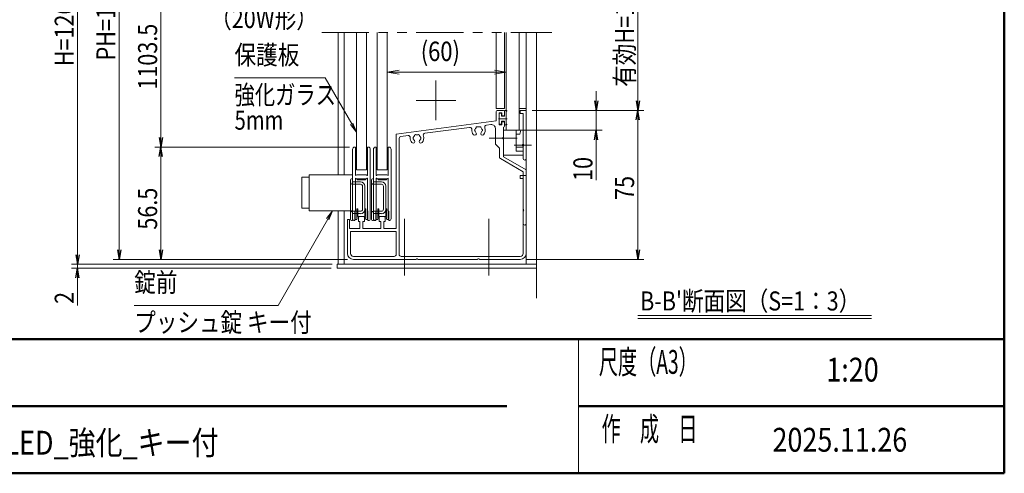
# Model space of a CAD drawing. Extents: x -4320 to 4100, y -3000 to 2960.
# Drawn here: x 594 to 3900, y -2770 to -1248 of the extents above; entities that cross this region are included whole.
import ezdxf
from ezdxf.enums import TextEntityAlignment as Align

# ---------------------------------------------------------------- set-up
doc = ezdxf.new("R2010")
doc.units = 0
doc.header["$LTSCALE"] = 20
doc.linetypes.add('CENTER2', pattern=[28.575, 19.05, -3.175, 3.175, -3.175])
doc.linetypes.add('PHANTOM2', pattern=[31.75, 15.875, -3.175, 3.175, -3.175, 3.175, -3.175])
doc.layers.get('0').update_dxf_attribs({"linetype": 'CONTINUOUS'})
for name, color, linetype, lineweight in [('AM_0', 7, 'CONTINUOUS', 20), ('AM_1', 41, 'CONTINUOUS', 50), ('AM_2', 121, 'CONTINUOUS', 9), ('AM_5', 3, 'CONTINUOUS', 9), ('AM_6', 2, 'CONTINUOUS', 9), ('AM_7', 4, 'CENTER2', 9), ('CONT_S_2', 2, 'CONTINUOUS', 9), ('CONT_S_4', 4, 'CONTINUOUS', 9)]:
    doc.layers.add(name, color=color, linetype=linetype, lineweight=lineweight)
doc.layers.add('AM_VIEWS', color=1, linetype='CONTINUOUS', lineweight=9, plot=False)
doc.styles.get("Standard").update_dxf_attribs({"font": 'romans.shx', "width": 0.83, "bigfont": 'extfont.shx'})

msp = doc.modelspace()

# ---------------------------------------------------------------- linework, layer by layer
at = {"color": 0, "linetype": 'ByBlock', "lineweight": -2}
for p, q in [((2524.1, -1520), (2529.4, -1552)), ((2534.8, -1520), (2529.4, -1552)), ((2529.4, -1552), (2529.4, -1520)), ((2664.1, -1520), (2669.4, -1552)), ((2674.8, -1520), (2669.4, -1552)), ((2669.4, -1552), (2669.4, -1520)), ((2664.1, -1584), (2669.4, -1552)), ((2674.8, -1584), (2669.4, -1552)), ((2669.4, -1552), (2669.4, -1584)), ((2524.1, -1650.6), (2529.4, -1618.6)), ((2534.8, -1650.6), (2529.4, -1618.6)), ((2529.4, -1618.6), (2529.4, -1650.6)), ((1062.5, -1643.3), (1067.8, -1675.3)), ((1073.2, -1643.3), (1067.8, -1675.3)), ((1067.8, -1675.3), (1067.8, -1643.3)), ((1062.5, -1707.3), (1067.8, -1675.3)), ((1073.2, -1707.3), (1067.8, -1675.3)), ((1067.8, -1675.3), (1067.8, -1707.3)), ((782.5, -2036.6), (787.8, -2068.6)), ((793.2, -2036.6), (787.8, -2068.6)), ((787.8, -2068.6), (787.8, -2036.6)), ((922.5, -2020), (927.8, -2052)), ((933.2, -2020), (927.8, -2052)), ((927.8, -2052), (927.8, -2020)), ((1062.5, -2020), (1067.8, -2052)), ((1073.2, -2020), (1067.8, -2052)), ((1067.8, -2052), (1067.8, -2020)), ((2664.1, -2020), (2669.4, -2052)), ((2674.8, -2020), (2669.4, -2052)), ((2669.4, -2052), (2669.4, -2020)), ((782.5, -2114), (787.8, -2082)), ((793.2, -2114), (787.8, -2082)), ((787.8, -2082), (787.8, -2114))]:
    msp.add_line(p, q, dxfattribs=at)
at = {"layer": 'AM_0', "linetype": 'PHANTOM2', "ltscale": 0.5}
msp.add_line((1607.8, -1290.3), (2381.1, -1290.3), dxfattribs=at)
at = {"layer": 'AM_0'}
for p, q in [((1662.8, -1768), (1662.8, -1290.3)), ((1682.8, -1768), (1682.8, -1290.3)), ((1724.5, -1752), (1724.5, -1290.3)), ((1757.8, -1752), (1757.8, -1290.3)), ((1794.5, -1752), (1794.5, -1290.3)), ((1827.8, -1752), (1827.8, -1290.3)), ((2193.2, -1290.3), (2193.2, -1545.3)), ((2221.2, -1290.3), (2221.2, -1545.3)), ((2227.8, -1290.3), (2227.8, -1618.7)), ((2270.5, -1290.3), (2270.5, -1618.7)), ((2294.5, -2068.6), (2294.5, -1290.3)), ((2221.2, -1545.3), (2193.2, -1545.3)), ((2199.8, -1552), (2217.8, -1552)), ((2294.5, -1552), (2274.5, -1552)), ((2274.5, -1552), (2274.5, -1562)), ((2294.5, -1713.7), (2294.5, -1552)), ((2193.2, -1558.6), (2193.2, -1587.3)), ((2203.2, -1560), (2213.2, -1560)), ((2203.2, -1560), (2203.2, -1600)), ((2213.2, -1560), (2213.2, -1570)), ((2213.2, -1570), (2217.8, -1570)), ((2221.2, -1555.3), (2221.2, -1566.6)), ((2284.5, -1562), (2274.5, -1562)), ((2284.5, -1562), (2284.5, -1665.7)), ((1857.8, -1631.4), (2193.2, -1587.3)), ((1954.6, -1628.8), (2104.4, -1609.1)), ((2161.1, -1601.6), (2176.1, -1599.6)), ((2191.2, -1612.8), (2191.2, -1665.3)), ((2203.2, -1600), (2213.2, -1600)), ((2213.2, -1590), (2213.2, -1600)), ((2213.2, -1590), (2217.8, -1590)), ((2217.8, -1608), (2217.8, -1642.2)), ((2217.8, -1702), (2217.8, -1618.6)), ((2217.8, -1618.7), (2261.2, -1618.7)), ((2221.2, -1593.3), (2221.2, -1604.6)), ((2227.8, -1618.7), (2247.8, -1618.7)), ((2227.8, -1618.7), (2270.5, -1618.7)), ((2261.2, -1618.7), (2261.2, -1688.5)), ((2276.5, -1618.7), (2272.9, -1632)), ((1857.8, -1948.6), (1857.8, -1631.4)), ((1867.8, -2035.3), (1867.8, -1646.1)), ((1873.6, -1639.4), (1897.7, -1636.3)), ((2217.8, -1648.3), (2217.8, -1707.7)), ((2272.9, -1632), (2261.2, -1632)), ((2191.2, -1665.3), (2204.5, -1678.6)), ((2204.5, -1678.6), (2204.5, -1707.7)), ((2284.5, -1675.4), (2261.2, -1675.4)), ((2284.5, -1671.8), (2284.5, -1713.7)), ((2284.5, -1672), (2284.5, -1702)), ((2284.5, -1757.7), (2207.8, -1713.5)), ((2284.5, -1702), (2217.8, -1702)), ((2294.5, -1752), (2217.8, -1707.7)), ((2284.5, -1688.5), (2261.2, -1688.5)), ((1724.5, -1752), (1757.8, -1752)), ((1794.5, -1752), (1827.8, -1752)), ((2294.5, -1752), (2294.5, -2032)), ((1541.5, -1776.6), (1566.2, -1776.6)), ((1541.5, -1880.6), (1541.5, -1776.6)), ((1566.2, -1768), (1566.2, -1889.3)), ((1711.5, -1768), (1566.2, -1768)), ((2294.5, -1770.4), (2274.5, -1770.4)), ((2274.5, -1770.4), (2274.5, -1780.4)), ((2284.5, -1780.4), (2274.5, -1780.4)), ((2284.5, -1757.7), (2284.5, -2032)), ((2284.5, -1780.4), (2284.5, -1884)), ((2294.5, -1932), (2294.5, -1770.4)), ((1541.5, -1880.6), (1566.2, -1880.6)), ((1711.5, -1889.3), (1566.2, -1889.3)), ((1662.8, -2068.6), (1662.8, -1889.3)), ((1682.8, -2068.6), (1682.8, -1889.3)), ((1731.2, -1910.6), (1734.5, -1908.6)), ((1731.2, -1910.6), (1731.2, -1925.3)), ((1747.8, -1908.6), (1734.5, -1908.6)), ((1747.8, -1908.6), (1751.2, -1910.6)), ((1751.2, -1910.6), (1751.2, -1925.3)), ((1801.2, -1910.6), (1804.5, -1908.6)), ((1801.2, -1910.6), (1801.2, -1925.3)), ((1817.8, -1908.6), (1804.5, -1908.6)), ((1817.8, -1908.6), (1821.2, -1910.6)), ((1821.2, -1910.6), (1821.2, -1925.3)), ((2284.5, -1890.1), (2284.5, -1932)), ((1694.5, -2032), (1694.5, -1918.6)), ((1701.2, -1918.6), (1694.5, -1918.6)), ((1701.2, -1948.6), (1701.2, -1918.6)), ((1701.2, -1948.6), (1736.2, -1948.6)), ((1736.2, -1925.3), (1731.2, -1925.3)), ((1736.2, -1948.6), (1736.2, -1925.3)), ((1746.2, -1948.6), (1746.2, -1925.3)), ((1751.2, -1925.3), (1746.2, -1925.3)), ((1746.2, -1948.6), (1806.2, -1948.6)), ((1806.2, -1925.3), (1801.2, -1925.3)), ((1806.2, -1948.6), (1806.2, -1925.3)), ((1816.2, -1948.6), (1816.2, -1925.3)), ((1821.2, -1925.3), (1816.2, -1925.3)), ((1816.2, -1948.6), (1857.8, -1948.6)), ((1704.5, -1958.6), (1857.8, -1958.6)), ((1704.5, -2032), (1704.5, -1958.6)), ((1857.8, -2035.3), (1857.8, -1958.6)), ((1851.2, -2042), (1714.5, -2042)), ((2274.5, -2042), (1874.5, -2042)), ((1659.4, -2082), (1659.4, -2068.6)), ((1659.4, -2068.6), (2329.4, -2068.6)), ((1894.5, -2068.6), (1659.4, -2068.6)), ((1659.4, -2068.6), (1659.4, -2082)), ((2329.4, -2082), (1659.4, -2082)), ((1659.4, -2082), (1914.4, -2082)), ((1924.8, -2052), (1714.5, -2052)), ((2131.4, -2052), (1930.9, -2052)), ((2274.5, -2052), (2137.6, -2052)), ((2329.4, -2068.6), (2329.4, -2082)), ((2470, -2320), (2470, -2770))]:
    msp.add_line(p, q, dxfattribs=at)
at = {"layer": 'AM_0', "ltscale": 0.2}
msp.add_line((2294.5, -1545.3), (2270.5, -1545.3), dxfattribs=at)
at = {"layer": 'AM_0', "ltscale": 0.3}
msp.add_line((2276.5, -1618.7), (2284.5, -1618.7), dxfattribs=at)
at = {"layer": 'AM_0'}
for centre, radius, start, end in [((2199.8, -1558.6), 6.67, 90, 180), ((2217.8, -1555.3), 3.33, 0, 90), ((2217.8, -1566.6), 3.33, 270, 0), ((2105.3, -1615.7), 6.67, 354.2142, 97.5), ((2134.5, -1618.6), 22.7, 174.2142, 221.3136), ((2124.5, -1618.6), 3.33, 112.0243, 247.9757), ((2134.5, -1618.6), 11.7, 135.3589, 164.6411), ((2129.5, -1610), 3.33, 52.0243, 187.9757), ((2134.5, -1618.6), 11.7, 75.3589, 104.6411), ((2139.5, -1610), 3.33, 352.0243, 127.9757), ((2134.5, -1618.6), 11.7, 15.3589, 44.6411), ((2144.5, -1618.6), 3.33, 292.0243, 67.9757), ((2134.5, -1618.6), 22.7, 318.6864, 20.7858), ((2161.9, -1608.2), 6.67, 97.5, 200.7858), ((2177.8, -1612.8), 13.3, 0, 97.5), ((2217.8, -1593.3), 3.33, 0, 90), ((2217.8, -1604.6), 3.33, 270, 0), ((1874.5, -1646.1), 6.67, 97.5, 180), ((1898.6, -1642.9), 6.67, 355.2894, 97.5), ((1927.8, -1645.3), 22.7, 175.2894, 221.3136), ((1914.9, -1656.6), 5.5, 221.3136, 41.3136), ((1917.8, -1645.3), 3.33, 112.0243, 247.9757), ((1927.8, -1645.3), 11.7, 135.3589, 164.6411), ((1927.8, -1645.3), 11.7, 195.3589, 221.3136), ((1922.8, -1636.6), 3.33, 52.0243, 187.9757), ((1927.8, -1645.3), 11.7, 75.3589, 104.6411), ((1932.8, -1636.6), 3.33, 352.0243, 127.9757), ((1940.7, -1656.6), 5.5, 138.6864, 318.6864), ((1927.8, -1645.3), 11.7, 15.3589, 44.6411), ((1927.8, -1645.3), 11.7, 318.6864, 344.6411), ((1937.8, -1645.3), 3.33, 292.0243, 67.9757), ((1927.8, -1645.3), 22.7, 318.6864, 19.7106), ((1955.4, -1635.4), 6.67, 97.5, 199.7106), ((2121.6, -1630), 5.5, 221.3136, 41.3136), ((2134.5, -1618.6), 11.7, 195.3589, 221.3136), ((2147.4, -1630), 5.5, 138.6864, 318.6864), ((2134.5, -1618.6), 11.7, 318.6864, 344.6411), ((2219.2, -1645.3), 3.33, 113.5782, 246.4218), ((2284.5, -1668.6), 3.33, 90, 270), ((2283.2, -1668.7), 3.33, 293.5782, 66.4218), ((2211.2, -1707.7), 6.67, 180, 240), ((2289.5, -1713.7), 5, 180, 0), ((2283.2, -1887), 3.33, 293.5782, 66.4218), ((2289.5, -1932), 5, 180, 0), ((1714.5, -2032), 20, 180, 270), ((1714.5, -2032), 10, 180, 270), ((1851.2, -2035.3), 6.67, 270, 0), ((1874.5, -2035.3), 6.67, 180, 270), ((2274.5, -2032), 20, 270, 0), ((2274.5, -2032), 10, 270, 0), ((1927.8, -2053.3), 3.33, 23.5782, 156.4218), ((2134.5, -2053.3), 3.33, 23.5782, 156.4218)]:
    msp.add_arc(centre, radius, start, end, dxfattribs=at)
at = {"layer": 'AM_1'}
for p, q in [((3900, 2470), (3900, -2770)), ((-3900, -2320), (3900, -2320)), ((-160, -2545), (2230, -2545)), ((2470, -2545), (3900, -2545)), ((-3900, -2770), (3900, -2770))]:
    msp.add_line(p, q, dxfattribs=at)
at = {"layer": 'AM_2'}
for p, q in [((2668.9, -2240.5), (3454.5, -2240.5)), ((2668.9, -2250.5), (3454.5, -2250.5))]:
    msp.add_line(p, q, dxfattribs=at)
at = {"layer": 'AM_5', "ltscale": 0.2}
for p, q in [((787.8, -2036.6), (787.8, -369)), ((927.8, -369), (927.8, -2020)), ((2669.4, -982.3), (2669.4, -1520)), ((1067.8, -1035.6), (1067.8, -1643.3)), ((2529.4, -1520), (2529.4, -1488)), ((2314.5, -1552), (2689.4, -1552)), ((2314.5, -1552), (2689.4, -1552)), ((2314.5, -1552), (2549.4, -1552)), ((2529.4, -1552), (2529.4, -1618.6)), ((2669.4, -1584), (2669.4, -2020)), ((2270.5, -1618.7), (2549.4, -1618.7)), ((2529.4, -1650.6), (2529.4, -1786)), ((1699.5, -1675.3), (1047.8, -1675.3)), ((1700.8, -1675.3), (1047.8, -1675.3)), ((1067.8, -1707.3), (1067.8, -2020)), ((787.8, -2036.6), (787.8, -2004.6)), ((1639.4, -2068.6), (767.8, -2068.6)), ((1642.8, -2068.6), (767.8, -2068.6)), ((1639.4, -2082), (767.8, -2082)), ((787.8, -2068.6), (787.8, -2082)), ((1694.5, -2052), (907.8, -2052)), ((1694.5, -2052), (1047.8, -2052)), ((2294.5, -2052), (2689.4, -2052)), ((787.8, -2114), (787.8, -2206.4))]:
    msp.add_line(p, q, dxfattribs=at)
at = {"layer": 'AM_5'}
for p, q in [((1867.8, -1416.9), (1827.8, -1423.6)), ((2187.8, -1416.9), (2227.8, -1423.6)), ((1315.2, -1442.8), (1619.3, -1442.8)), ((1619.3, -1442.8), (1708.5, -1597.2)), ((1867.8, -1430.3), (1827.8, -1423.6)), ((1827.8, -1423.6), (1867.8, -1423.6)), ((1867.8, -1423.6), (2187.8, -1423.6)), ((2187.8, -1430.3), (2227.8, -1423.6)), ((2227.8, -1423.6), (2187.8, -1423.6)), ((1704.9, -1599.4), (1724.5, -1625)), ((1708.5, -1597.2), (1724.5, -1625)), ((1724.5, -1625), (1712.1, -1595.1)), ((1628.1, -1917), (1461.1, -2206.3)), ((1624.4, -1914.9), (1644.1, -1889.3)), ((1628.1, -1917), (1644.1, -1889.3)), ((1631.7, -1919.1), (1644.1, -1889.3)), ((1461.1, -2206.3), (978.4, -2206.3))]:
    msp.add_line(p, q, dxfattribs=at)
at = {"layer": 'AM_7'}
for p, q in [((1991.2, -1585.3), (1991.2, -1452)), ((2057.8, -1518.6), (1924.5, -1518.6))]:
    msp.add_line(p, q, dxfattribs=at)
at = {"layer": 'AM_7', "ltscale": 0.1}
msp.add_line((2230.5, -1580), (2201.2, -1580), dxfattribs=at)
at = {"layer": 'AM_7', "ltscale": 0.5}
for p, q in [((2263.9, -1645.3), (2169.8, -1645.3)), ((2312.8, -1668.6), (2254.5, -1668.6)), ((1886.1, -2106), (1886.1, -1908.6)), ((2169.4, -2106), (2169.4, -1908.6))]:
    msp.add_line(p, q, dxfattribs=at)
at = {"layer": 'AM_VIEWS', "ltscale": 0.1}
msp.add_line((3900, -2320), (3900, 2470), dxfattribs=at)
at = {"layer": 'CONT_S_2'}
msp.add_line((2329.4, -1290.3), (2329.4, -2182), dxfattribs=at)
at = {"layer": 'CONT_S_4'}
for p, q in [((2221.2, -1553.4), (2221.2, -1571.4)), ((2222.5, -1552), (2228.8, -1552)), ((2227.8, -1555.4), (2229.5, -1553.8)), ((2203.8, -1562.7), (2203.8, -1597.4)), ((2210.5, -1561.4), (2205.2, -1561.4)), ((2211.8, -1562.7), (2211.8, -1571.4)), ((2211.8, -1571.4), (2221.2, -1571.4)), ((2227.8, -1555.4), (2227.8, -1597.4)), ((2210.5, -1598.7), (2205.2, -1598.7)), ((2211.8, -1588.7), (2221.2, -1588.7)), ((2211.8, -1588.7), (2211.8, -1597.4)), ((2221.2, -1588.7), (2221.2, -1599.4)), ((2228.8, -1600.7), (2222.5, -1600.7)), ((2227.8, -1597.4), (2229.5, -1599)), ((1711.5, -1682), (1711.5, -1915.3)), ((1711.5, -1682), (1711.5, -1915.3)), ((1720.8, -1675.3), (1718.2, -1675.3)), ((1720.8, -1675.3), (1718.2, -1675.3)), ((1720.8, -1770.1), (1720.8, -1675.3)), ((1720.8, -1770.1), (1720.8, -1675.3)), ((1764.2, -1675.3), (1761.5, -1675.3)), ((1761.5, -1675.3), (1761.5, -1770.1)), ((1764.2, -1675.3), (1761.5, -1675.3)), ((1761.5, -1675.3), (1761.5, -1770.1)), ((1770.8, -1682), (1770.8, -1915.3)), ((1770.8, -1682), (1770.8, -1915.3)), ((1781.5, -1682), (1781.5, -1915.3)), ((1781.5, -1682), (1781.5, -1915.3)), ((1790.8, -1675.3), (1788.2, -1675.3)), ((1790.8, -1675.3), (1788.2, -1675.3)), ((1790.8, -1770.1), (1790.8, -1675.3)), ((1790.8, -1770.1), (1790.8, -1675.3)), ((1834.2, -1675.3), (1831.5, -1675.3)), ((1831.5, -1675.3), (1831.5, -1770.1)), ((1834.2, -1675.3), (1831.5, -1675.3)), ((1831.5, -1675.3), (1831.5, -1770.1)), ((1840.8, -1682), (1840.8, -1915.3)), ((1840.8, -1682), (1840.8, -1915.3)), ((1704.8, -1785.3), (1704.8, -1918.6)), ((1711.5, -1782), (1708.2, -1782)), ((1711.5, -1792), (1711.5, -1782)), ((1720.8, -1780.4), (1720.8, -1888.6)), ((1720.8, -1780.4), (1720.8, -1888.6)), ((1720.8, -1782), (1727.2, -1782)), ((1721.8, -1770.7), (1725.5, -1768.6)), ((1721.8, -1770.7), (1725.5, -1768.6)), ((1721.8, -1779.9), (1725.5, -1782)), ((1721.8, -1779.9), (1725.5, -1782)), ((1725.5, -1768.6), (1756.9, -1768.6)), ((1725.5, -1768.6), (1756.9, -1768.6)), ((1756.9, -1782), (1725.5, -1782)), ((1756.9, -1782), (1725.5, -1782)), ((1727.2, -1782), (1727.2, -1785.3)), ((1727.2, -1785.3), (1755.2, -1785.3)), ((1755.2, -1782), (1755.2, -1785.3)), ((1755.2, -1782), (1761.5, -1782)), ((1760.5, -1770.7), (1756.9, -1768.6)), ((1760.5, -1770.7), (1756.9, -1768.6)), ((1760.5, -1779.9), (1756.9, -1782)), ((1760.5, -1779.9), (1756.9, -1782)), ((1761.5, -1780.4), (1761.5, -1888.6)), ((1761.5, -1780.4), (1761.5, -1888.6)), ((1774.8, -1785.3), (1774.8, -1918.6)), ((1781.5, -1782), (1778.2, -1782)), ((1781.5, -1792), (1781.5, -1782)), ((1790.8, -1780.4), (1790.8, -1888.6)), ((1790.8, -1780.4), (1790.8, -1888.6)), ((1790.8, -1782), (1797.2, -1782)), ((1791.8, -1770.7), (1795.5, -1768.6)), ((1791.8, -1770.7), (1795.5, -1768.6)), ((1791.8, -1779.9), (1795.5, -1782)), ((1791.8, -1779.9), (1795.5, -1782)), ((1795.5, -1768.6), (1826.9, -1768.6)), ((1795.5, -1768.6), (1826.9, -1768.6)), ((1826.9, -1782), (1795.5, -1782)), ((1826.9, -1782), (1795.5, -1782)), ((1797.2, -1782), (1797.2, -1785.3)), ((1797.2, -1785.3), (1825.2, -1785.3)), ((1825.2, -1782), (1825.2, -1785.3)), ((1825.2, -1782), (1831.5, -1782)), ((1830.5, -1770.7), (1826.9, -1768.6)), ((1830.5, -1770.7), (1826.9, -1768.6)), ((1830.5, -1779.9), (1826.9, -1782)), ((1830.5, -1779.9), (1826.9, -1782)), ((1831.5, -1780.4), (1831.5, -1888.6)), ((1831.5, -1780.4), (1831.5, -1888.6)), ((1711.5, -1792), (1738.2, -1792)), ((1711.5, -1800), (1738.2, -1800)), ((1744.8, -1884), (1744.8, -1806.6)), ((1752.8, -1806.6), (1752.8, -1884)), ((1781.5, -1792), (1808.2, -1792)), ((1781.5, -1800), (1808.2, -1800)), ((1814.8, -1884), (1814.8, -1806.6)), ((1822.8, -1806.6), (1822.8, -1884)), ((1725.8, -1912), (1725.8, -1882)), ((1725.8, -1882), (1729.5, -1882)), ((1729.5, -1908.6), (1729.5, -1882)), ((1752.8, -1882), (1756.5, -1882)), ((1752.8, -1908.6), (1752.8, -1882)), ((1756.5, -1912), (1756.5, -1882)), ((1795.8, -1912), (1795.8, -1882)), ((1795.8, -1882), (1799.5, -1882)), ((1799.5, -1908.6), (1799.5, -1882)), ((1822.8, -1882), (1826.5, -1882)), ((1822.8, -1908.6), (1822.8, -1882)), ((1826.5, -1912), (1826.5, -1882)), ((1711.5, -1890.6), (1738.2, -1890.6)), ((1711.5, -1922), (1711.5, -1898.6)), ((1738.2, -1898.6), (1711.5, -1898.6)), ((1720.8, -1888.6), (1719.5, -1890)), ((1720.8, -1888.6), (1719.5, -1890)), ((1719.5, -1922), (1719.5, -1890)), ((1719.5, -1922), (1719.5, -1890)), ((1720.5, -1889), (1720.5, -1918.6)), ((1725.8, -1918.6), (1725.8, -1915.3)), ((1729.5, -1908.6), (1752.8, -1908.6)), ((1756.5, -1918.6), (1756.5, -1915.3)), ((1762.8, -1890), (1761.5, -1888.6)), ((1762.8, -1890), (1761.5, -1888.6)), ((1761.8, -1889), (1761.8, -1918.6)), ((1762.8, -1922), (1762.8, -1890)), ((1762.8, -1922), (1762.8, -1890)), ((1781.5, -1890.6), (1808.2, -1890.6)), ((1781.5, -1922), (1781.5, -1898.6)), ((1808.2, -1898.6), (1781.5, -1898.6)), ((1790.8, -1888.6), (1789.5, -1890)), ((1790.8, -1888.6), (1789.5, -1890)), ((1789.5, -1922), (1789.5, -1890)), ((1789.5, -1922), (1789.5, -1890)), ((1790.5, -1889), (1790.5, -1918.6)), ((1795.8, -1918.6), (1795.8, -1915.3)), ((1799.5, -1908.6), (1822.8, -1908.6)), ((1826.5, -1918.6), (1826.5, -1915.3)), ((1832.8, -1890), (1831.5, -1888.6)), ((1832.8, -1890), (1831.5, -1888.6)), ((1831.8, -1889), (1831.8, -1918.6)), ((1832.8, -1922), (1832.8, -1890)), ((1832.8, -1922), (1832.8, -1890)), ((1708.2, -1922), (1711.5, -1922)), ((1719.5, -1922), (1718.2, -1922)), ((1719.5, -1922), (1718.2, -1922)), ((1720.5, -1918.6), (1725.8, -1918.6)), ((1756.5, -1918.6), (1761.8, -1918.6)), ((1764.2, -1922), (1762.8, -1922)), ((1764.2, -1922), (1762.8, -1922)), ((1778.2, -1922), (1781.5, -1922)), ((1789.5, -1922), (1788.2, -1922)), ((1789.5, -1922), (1788.2, -1922)), ((1790.5, -1918.6), (1795.8, -1918.6)), ((1826.5, -1918.6), (1831.8, -1918.6)), ((1834.2, -1922), (1832.8, -1922)), ((1834.2, -1922), (1832.8, -1922))]:
    msp.add_line(p, q, dxfattribs=at)
for centre, radius, start, end in [((2222.5, -1553.4), 1.33, 90, 180), ((2228.8, -1553), 1, 313.6028, 90), ((2205.2, -1562.7), 1.33, 90, 180), ((2210.5, -1562.7), 1.33, 0, 90), ((2205.2, -1597.4), 1.33, 180, 270), ((2210.5, -1597.4), 1.33, 270, 0), ((2222.5, -1599.4), 1.33, 180, 270), ((2228.8, -1599.7), 1, 270, 46.3972), ((1718.2, -1682), 6.67, 90, 180), ((1718.2, -1682), 6.67, 90, 180), ((1764.2, -1682), 6.67, 0, 90), ((1764.2, -1682), 6.67, 0, 90), ((1788.2, -1682), 6.67, 90, 180), ((1788.2, -1682), 6.67, 90, 180), ((1834.2, -1682), 6.67, 0, 90), ((1834.2, -1682), 6.67, 0, 90), ((1708.2, -1785.3), 3.33, 90, 180), ((1721.5, -1770.1), 0.667, 180, 300), ((1721.5, -1770.1), 0.667, 180, 300), ((1721.5, -1780.4), 0.667, 60, 180), ((1721.5, -1780.4), 0.667, 60, 180), ((1760.8, -1770.1), 0.667, 240, 0), ((1760.8, -1770.1), 0.667, 240, 0), ((1760.8, -1780.4), 0.667, 0, 120), ((1760.8, -1780.4), 0.667, 0, 120), ((1778.2, -1785.3), 3.33, 90, 180), ((1791.5, -1770.1), 0.667, 180, 300), ((1791.5, -1770.1), 0.667, 180, 300), ((1791.5, -1780.4), 0.667, 60, 180), ((1791.5, -1780.4), 0.667, 60, 180), ((1830.8, -1770.1), 0.667, 240, 0), ((1830.8, -1770.1), 0.667, 240, 0), ((1830.8, -1780.4), 0.667, 0, 120), ((1830.8, -1780.4), 0.667, 0, 120), ((1711.5, -1793.3), 6.67, 180, 270), ((1738.2, -1806.6), 14.7, 0, 90), ((1738.2, -1806.6), 6.67, 0, 90), ((1781.5, -1793.3), 6.67, 180, 270), ((1808.2, -1806.6), 14.7, 0, 90), ((1808.2, -1806.6), 6.67, 0, 90), ((1738.2, -1884), 14.7, 270, 0), ((1738.2, -1884), 6.67, 270, 0), ((1808.2, -1884), 14.7, 270, 0), ((1808.2, -1884), 6.67, 270, 0), ((1711.5, -1897.3), 6.67, 90, 180), ((1718.2, -1915.3), 6.67, 180, 270), ((1718.2, -1915.3), 6.67, 180, 270), ((1725.8, -1913.6), 1.67, 270, 90), ((1756.5, -1913.6), 1.67, 90, 270), ((1764.2, -1915.3), 6.67, 270, 0), ((1764.2, -1915.3), 6.67, 270, 0), ((1781.5, -1897.3), 6.67, 90, 180), ((1788.2, -1915.3), 6.67, 180, 270), ((1788.2, -1915.3), 6.67, 180, 270), ((1795.8, -1913.6), 1.67, 270, 90), ((1826.5, -1913.6), 1.67, 90, 270), ((1834.2, -1915.3), 6.67, 270, 0), ((1834.2, -1915.3), 6.67, 270, 0), ((1708.2, -1918.6), 3.33, 180, 270), ((1778.2, -1918.6), 3.33, 180, 270)]:
    msp.add_arc(centre, radius, start, end, dxfattribs=at)

# ---------------------------------------------------------------- texts
at = {"layer": 'AM_5', "ltscale": 0.2, "width": 0.83}
for s, p in [('PH=1260', (915.3, -1384.2)), ('有効H=1093', (2656.9, -1473)), ('H=1262.5', (775.3, -1403.9)), ('1103.5', (1055.3, -1482.4)), ('10', (2516.9, -1788.7)), ('75', (2656.9, -1852.5)), ('56.5', (1055.3, -1952.2)), ('2', (775.3, -2201.5))]:
    msp.add_text(s, height=64, rotation=90, dxfattribs=at).set_placement(p)
at = {"layer": 'AM_5', "width": 0.83}
msp.add_text('(60)', height=65, dxfattribs=at).set_placement((1940.5, -1386.3))
at = {"layer": 'AM_6'}
for s, width, p in [('（20W形）', 0.83, (1233.3, -1211.5)), ('強化ガラス', 0.78, (1315.2, -1467.8)), ('5mm', 0.78, (1315.2, -1552.8)), ('プッシュ錠 キー付', 0.83, (978.4, -2231.3))]:
    msp.add_text(s, height=64, dxfattribs=dict(at, width=width)).set_placement(p, align=Align.TOP_LEFT)
at = {"layer": 'AM_6', "width": 0.83}
for s, p in [('保護板', (1315.2, -1417.8)), ('錠前', (978.4, -2181.3))]:
    msp.add_text(s, height=64, dxfattribs=at).set_placement(p, align=Align.BOTTOM_LEFT)
for s, height, p in [("B-B'断面図（S=1：3）", 64, (2677.1, -2191.6)), ('PKA-H-1512-YK_LED_強化_キー付', 80, (-147.1, -2667.4)), ('2025.11.26', 80, (3121.5, -2657.5))]:
    msp.add_text(s, height=height, dxfattribs=at).set_placement(p, align=Align.MIDDLE_LEFT)
at = {"layer": 'AM_6', "linetype": 'Continuous', "width": 0.59}
for s, p in [('尺度（A3）', (2538.4, -2436.2)), ('作\u3000成\u3000日', (2547.5, -2661.2))]:
    msp.add_text(s, height=80, dxfattribs=at).set_placement(p)
at = {"layer": 'AM_6', "width": 0.83}
msp.add_text('1:20', height=80, dxfattribs=at).set_placement((3390.4, -2432.5), align=Align.MIDDLE)

doc.saveas('drawing.dxf')
